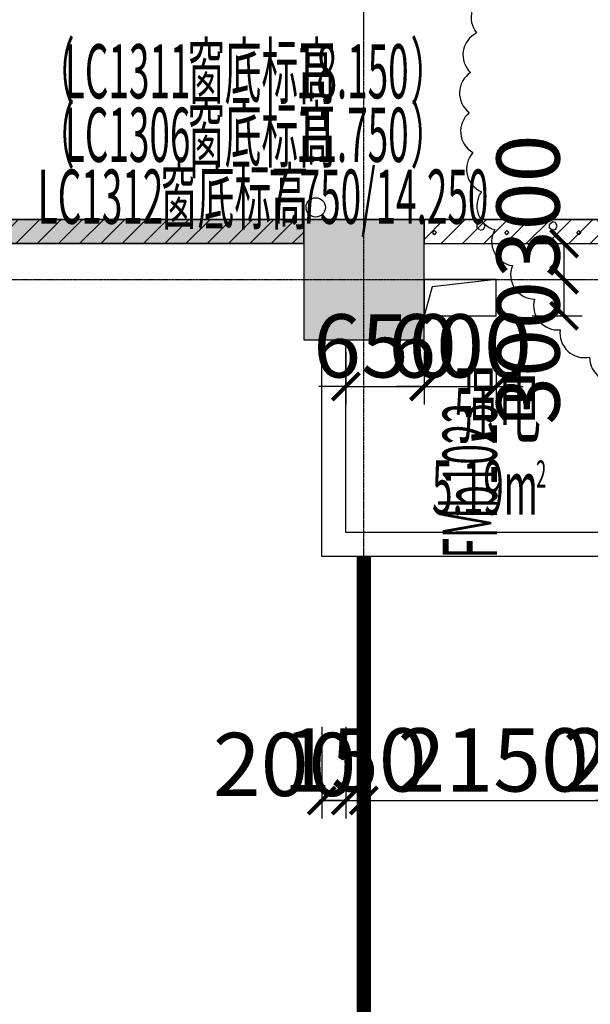
# Model space of a CAD drawing. Units: millimetres. Extents: x -44098 to 462655, y -150467 to 229182.
# Drawn here: x 150599 to 155342, y 116862 to 125038 of the extents above; entities that cross this region are included whole.
import ezdxf

# ---------------------------------------------------------------- set-up
doc = ezdxf.new("R2010")
doc.units = ezdxf.units.MM
doc.linetypes.add('A1A2#机房楼标准层$0$DOTE', pattern=[2.42, 2, -0.2, 0.02, -0.2])
for name, color, linetype in [('$0$建-屋面-排水沟落水口', 175, 'Continuous'), ('23F$0$$1$建-墙', 7, 'Continuous'), ('23F$0$$1$建-楼面', 2, 'Continuous'), ('23F$0$COLUMN', 9, 'Continuous'), ('23F$0$建-填充', 9, 'Continuous'), ('23F$0$建-墙-轻质墙', 2, 'Continuous'), ('A1A2#机房楼标准层$0$建-标注-一二道尺寸', 1, 'Continuous'), ('A1A2#机房楼标准层$0$建-符号', 13, 'Continuous'), ('A1A2#机房楼标准层$0$建-轴线', 14, 'A1A2#机房楼标准层$0$DOTE'), ('PUB_HATCH', 8, 'Continuous'), ('平面说明$0$建-挡烟垂壁', 11, 'Continuous'), ('建-修改云202409', 200, 'Continuous'), ('建-屋面-排水沟落水口', 175, 'Continuous'), ('建-标注-第三道尺寸', 1, 'Continuous'), ('建-洞口', 2, 'Continuous'), ('建-符号-房名', 13, 'Continuous'), ('建-符号-管弄', 190, 'Continuous'), ('建-符号-门编号', 13, 'Continuous'), ('建-符号-面积', 13, 'Continuous')]:
    doc.layers.add(name, color=color, linetype=linetype)
doc.styles.add('A1A2#机房楼标准层$0$XD2008_T3', font='xd-hzs.shx', dxfattribs={"width": 0.7, "bigfont": 'xd-hztxt.shx'})
doc.styles.add('XD2008', font='xd-hzs.shx', dxfattribs={"width": 0.5, "bigfont": 'xd-hztxt.shx'})
doc.styles.add('XD2008_T3', font='xd-hzs.shx', dxfattribs={"width": 0.7, "bigfont": 'xd-hztxt.shx'})
doc.linetypes.add('平面说明$0$ZigZag', pattern='A,0.0001,-0.2,[131,ltypeshp.shx,S=0.2,R=0,X=-0.2,Y=0],-0.4,[131,ltypeshp.shx,S=0.2,R=179.999997,X=0.2,Y=0],-0.2', length=0.8001)
doc.dimstyles.new('A1A2#机房楼标准层$0$XD100&&150', dxfattribs={"dimtxt": 525, "dimasz": 225, "dimexe": 150, "dimexo": 300, "dimgap": 75, "dimtad": 1, "dimdec": 0, "dimdsep": 46, "dimtxsty": 'A1A2#机房楼标准层$0$XD2008_T3', "dimblk": 'A1A2#机房楼标准层$0$_ARCHTICK', "dimcen": 2.5, "dimclrt": 4, "dimazin": 0, "dimtfac": 1, "dimtdec": 0, "dimtix": 1, "dimtmove": 2, "dimatfit": 3, "dimfxl": 1, "dimtolj": 1, "dimtzin": 0, "dimarcsym": 1})
doc.dimstyles.new('XD100&&150', dxfattribs={"dimtxt": 525, "dimasz": 225, "dimexe": 150, "dimexo": 300, "dimgap": 75, "dimtad": 1, "dimdec": 0, "dimdsep": 46, "dimtxsty": 'XD2008_T3', "dimblk": 'ARCHTICK', "dimcen": 2.5, "dimclrt": 4, "dimaunit": 1, "dimadec": 0, "dimazin": 0, "dimtfac": 1, "dimtdec": 0, "dimtix": 1, "dimtmove": 2, "dimatfit": 3, "dimldrblk": 'ARCHTICK', "dimfxl": 1, "dimtolj": 1, "dimtzin": 0, "dimarcsym": 0})
pattern_1 = [(45, (40659.28, 35369.31), (-88.38838, 88.38838), [])]

# ---------------------------------------------------------------- blocks, each defined once
blk = doc.blocks.new('A1A2#机房楼标准层$0$_ARCHTICK')
at = {"color": 0, "linetype": 'ByBlock', "const_width": 0.4}
blk.add_lwpolyline([(-0.5, -0.5), (0.5, 0.5)], dxfattribs=at)
blk = doc.blocks.new('*D137')
at = {"layer": 'A1A2#机房楼标准层$0$建-标注-一二道尺寸', "color": 0, "lineweight": -2, "transparency": 16777216}
for p, q in [((103200, 89900), (103200, 92500)), ((112800, 89900), (112800, 92500)), ((103200, 92350), (112800, 92350))]:
    blk.add_line(p, q, dxfattribs=at)
at = {"layer": 'Defpoints', "color": 0, "transparency": 16777216}
for p in [(112800, 92350), (103200, 89600), (112800, 89600)]:
    blk.add_point(p, dxfattribs=at)
at = {"layer": 'A1A2#机房楼标准层$0$建-标注-一二道尺寸', "color": 0, "lineweight": -2, "transparency": 16777216, "xscale": 225, "yscale": 225, "zscale": 225, "rotation": 180}
blk.add_blockref('A1A2#机房楼标准层$0$_ARCHTICK', (103200, 92350), dxfattribs=at)
at = {"layer": 'A1A2#机房楼标准层$0$建-标注-一二道尺寸', "color": 0, "lineweight": -2, "transparency": 16777216, "xscale": 225, "yscale": 225, "zscale": 225}
blk.add_blockref('A1A2#机房楼标准层$0$_ARCHTICK', (112800, 92350), dxfattribs=at)
at = {"layer": 'A1A2#机房楼标准层$0$建-标注-一二道尺寸', "color": 4, "transparency": 16777216, "insert": (108000, 92687.5), "char_height": 525, "attachment_point": 5, "style": 'A1A2#机房楼标准层$0$XD2008_T3'}
blk.add_mtext('\\A1;9600', dxfattribs=at)
blk = doc.blocks.new('*D138')
at = {"layer": 'A1A2#机房楼标准层$0$建-标注-一二道尺寸', "color": 0, "lineweight": -2, "transparency": 16777216}
for p, q in [((112800, 89900), (112800, 92500)), ((121240, 89900), (121240, 92500)), ((112800, 92350), (121240, 92350))]:
    blk.add_line(p, q, dxfattribs=at)
at = {"layer": 'Defpoints', "color": 0, "transparency": 16777216}
for p in [(121240, 92350), (112800, 89600), (121240, 89600)]:
    blk.add_point(p, dxfattribs=at)
at = {"layer": 'A1A2#机房楼标准层$0$建-标注-一二道尺寸', "color": 0, "lineweight": -2, "transparency": 16777216, "xscale": 225, "yscale": 225, "zscale": 225, "rotation": 180}
blk.add_blockref('A1A2#机房楼标准层$0$_ARCHTICK', (112800, 92350), dxfattribs=at)
at = {"layer": 'A1A2#机房楼标准层$0$建-标注-一二道尺寸', "color": 0, "lineweight": -2, "transparency": 16777216, "xscale": 225, "yscale": 225, "zscale": 225}
blk.add_blockref('A1A2#机房楼标准层$0$_ARCHTICK', (121240, 92350), dxfattribs=at)
at = {"layer": 'A1A2#机房楼标准层$0$建-标注-一二道尺寸', "color": 4, "transparency": 16777216, "insert": (117020, 92687.5), "char_height": 525, "attachment_point": 5, "style": 'A1A2#机房楼标准层$0$XD2008_T3'}
blk.add_mtext('\\A1;8440', dxfattribs=at)
blk = doc.blocks.new('23F$0$tc2F')
at = {"layer": '23F$0$建-填充'}
h = blk.add_hatch(dxfattribs=at)
h.set_pattern_fill('加气混凝土', color=256, scale=50)
h.set_pattern_definition([(0, (111627, -86683), (300, 600), [0, -600]), (0, (111276, -86764), (300, 600), [0, -600]), (0, (111471, -86770), (300, 600), [0, -600]), (0, (111684, -86593), (300, 600), [0, -600]), (0, (111435, -86800), (300, 600), [0, -600]), (0, (111744, -86215), (300, 600), [0, -600]), (0, (111561, -86263), (300, 600), [0, -600]), (0, (111657, -86338), (300, 600), [0, -600]), (0, (111168, -86350), (300, 600), [0, -600]), (0, (111462, -86377), (300, 600), [0, -600]), (0, (111348, -86530), (300, 600), [0, -600]), (0, (111354, -86755), (300, 600), [0, -600]), (0, (111579, -86779), (300, 600), [0, -600]), (0, (111744, -86515), (300, 600), [0, -600]), (0, (111183, -86608), (300, 600), [0, -600]), (0, (111234, -86506), (300, 600), [0, -600]), (0, (111468, -86548), (300, 600), [0, -600]), (0, (111384, -86635), (300, 600), [0, -600]), (0, (111336, -86437), (300, 600), [0, -600]), (0, (111411, -86212), (300, 600), [0, -600]), (0, (111207, -86734), (300, 600), [0, -600]), (0, (111537, -86335), (300, 600), [0, -600]), (0, (111258, -86326), (300, 600), [0, -600]), (0, (111210, -86248), (300, 600), [0, -600]), (130.601294, (111707.136, -86402.857), (-1499.999983, 1800.000008), [26.3416, -11037.111]), (18.43495, (111664.28, -86391.43), (1499.99999, 600), [27.1052, -3767.628]), (90, (111664.28, -86417.14), (300, 600), [25.7143, -1174.2857]), (161.56505, (111689.99, -86425.71), (-1500.00001, 599.99996), [27.1052, -3767.628]), (53.1301, (111689.99, -86425.71), (300, 600), [28.5714, -2971.4285]), (135, (111712.85, -86731.43), (-300.00004, 599.99996), [24.2437, -1672.8126]), (45, (111678.56, -86731.43), (300, 600), [24.2437, -1672.8126]), (135, (111695.7, -86748.57), (-300.00004, 599.99996), [24.2437, -1672.8126]), (45, (111695.7, -86748.57), (300, 600), [24.2437, -1672.8126]), (116.56505, (111424.3, -86328.57), (-5e-05, 1200), [31.944, -638.8765]), (180, (111410, -86300), (-300, 600), [34.2857, -565.7142]), (63.43495, (111361.4, -86328.57), (3e-06, 1200), [31.944, -638.8765]), (116.56505, (111375.7, -86357.14), (-5e-05, 1200), [31.944, -638.8765]), (0, (111375.7, -86357.14), (300, 600), [34.2857, -565.7142]), (63.43495, (111410, -86357.14), (3e-06, 1200), [31.944, -638.8765]), (107.102728, (111649.993, -86531.429), (-899.9999656, 3000.000005), [38.8613, -16282.9025]), (143.972626, (111638.564, -86494.286), (-5699.999928, 4199.999995), [38.8613, -8122.02]), (180, (111607.14, -86471.4), (-300, 600), [37.143, -562.857]), (36.027373, (111538.564, -86494.286), (5699.999958, 4199.999955), [38.8613, -8122.02]), (71.56505, (111527.14, -86528.57), (900, 2999.99999), [36.1403, -3758.5928]), (107.102728, (111538.564, -86565.714), (-899.9999656, 3000.000005), [38.8613, -16282.9025]), (143.972626, (111569.993, -86588.57), (-5699.999928, 4199.999995), [38.8613, -8122.02]), (0, (111570, -86588.6), (300, 600), [37.143, -562.857]), (36.027373, (111607.136, -86588.57), (5699.999958, 4199.999955), [38.8613, -8122.02]), (71.56505, (111638.56, -86565.71), (900, 2999.99999), [36.1403, -3758.5928]), (150.25512, (111655.71, -86251.43), (-900, 599.99999), [23.035, -4814.3196]), (90, (111635.7, -86262.86), (300, 600), [22.857, -1177.1427]), (29.74488, (111635.71, -86262.86), (900, 600), [23.035, -4814.3196]), (116.56505, (111515.7, -86677.14), (-5e-05, 1200), [31.944, -638.8765]), (168.69007, (111501.42, -86648.57), (-2700.000002, 599.999985), [29.1373, -6089.6855]), (41.185925, (111449.993, -86662.857), (7499.999955, 6599.999942), [30.372, -12725.802]), (90, (111450, -86691.43), (300, 600), [28.5714, -1171.4285]), (138.814074, (111472.85, -86711.429), (-7499.999867, 6600.000042), [30.372, -12725.802]), (16.699244, (111472.85, -86711.429), (9899.9999255, 2999.999969), [29.8295, -12498.5375]), (60.945396, (111501.42, -86702.857), (299.999999, 599.999995), [29.416, -12325.3395]), (109.983106, (111264.279, -86425.714), (-1500.000006, 4199.999989), [33.442, -14012.1975]), (155.556045, (111252.85, -86394.286), (-3900.000015, 1799.9999626), [34.523, -14465.1315]), (24.443955, (111189.993, -86394.286), (3900.000002, 1799.999991), [34.523, -14465.1315]), (70.016893, (111178.564, -86425.714), (1500.0000045, 4199.9999896), [33.442, -14012.1975]), (109.983106, (111189.993, -86457.143), (-1500.000006, 4199.999989), [33.442, -14012.1975]), (160.01689, (111221.42, -86468.57), (-1500, 599.999973), [33.442, -6989.3775]), (19.983107, (111221.42, -86468.57), (1499.999992, 600), [33.442, -6989.3775]), (70.016893, (111252.85, -86457.143), (1500.0000045, 4199.9999896), [33.442, -14012.1975]), (122.00538, (111487.136, -86480), (-300.00004, 599.99997), [26.9542, -5633.434]), (18.43495, (111447.14, -86465.71), (1499.99999, 600), [27.1052, -3767.628]), (90, (111447.14, -86491.43), (300, 600), [25.7143, -1174.2857]), (161.56505, (111472.85, -86500), (-1500.00001, 599.99996), [27.1052, -3767.628]), (54.46232, (111472.85, -86500), (2099.999997, 2999.999996), [24.578, -10298.2115]), (116.56505, (111312.85, -86625.7), (-5e-05, 1200), [31.944, -638.8765]), (180, (111298.56, -86597.14), (-300, 600), [31.4286, -568.5714]), (59.036243, (111249.993, -86625.714), (300, 599.999997), [33.3197, -6963.822]), (120.963756, (111267.136, -86654.286), (-300.00004, 599.999972), [33.3197, -6963.822]), (0, (111267.14, -86654.3), (300, 600), [31.4286, -568.5714]), (63.43495, (111298.56, -86654.3), (3e-06, 1200), [31.944, -638.8765])])
h.paths.add_polyline_path([(112800, 800), (104200, 800), (104200, 600), (112800, 600)])
h = blk.add_hatch(dxfattribs=at)
h.set_pattern_fill('加气混凝土', color=256, scale=50)
h.set_pattern_definition([(0, (114377, -86683), (300, 600), [0, -600]), (0, (114026, -86764), (300, 600), [0, -600]), (0, (114221, -86770), (300, 600), [0, -600]), (0, (114434, -86593), (300, 600), [0, -600]), (0, (114185, -86800), (300, 600), [0, -600]), (0, (114494, -86215), (300, 600), [0, -600]), (0, (114311, -86263), (300, 600), [0, -600]), (0, (114407, -86338), (300, 600), [0, -600]), (0, (113918, -86350), (300, 600), [0, -600]), (0, (114212, -86377), (300, 600), [0, -600]), (0, (114098, -86530), (300, 600), [0, -600]), (0, (114104, -86755), (300, 600), [0, -600]), (0, (114329, -86779), (300, 600), [0, -600]), (0, (114494, -86515), (300, 600), [0, -600]), (0, (113933, -86608), (300, 600), [0, -600]), (0, (113984, -86506), (300, 600), [0, -600]), (0, (114218, -86548), (300, 600), [0, -600]), (0, (114134, -86635), (300, 600), [0, -600]), (0, (114086, -86437), (300, 600), [0, -600]), (0, (114161, -86212), (300, 600), [0, -600]), (0, (113957, -86734), (300, 600), [0, -600]), (0, (114287, -86335), (300, 600), [0, -600]), (0, (114008, -86326), (300, 600), [0, -600]), (0, (113960, -86248), (300, 600), [0, -600]), (130.601294, (114457.143, -86402.857), (-1499.999983, 1800.000008), [26.3416, -11037.111]), (18.43495, (114414.29, -86391.43), (1499.99999, 600), [27.1052, -3767.628]), (90, (114414.3, -86417.14), (300, 600), [25.7143, -1174.2857]), (161.56505, (114440, -86425.71), (-1500.00001, 599.99996), [27.1052, -3767.628]), (53.1301, (114440, -86425.71), (300, 600), [28.5714, -2971.4285]), (135, (114462.86, -86731.43), (-300.00004, 599.99996), [24.2437, -1672.8126]), (45, (114428.57, -86731.43), (300, 600), [24.2437, -1672.8126]), (135, (114445.71, -86748.57), (-300.00004, 599.99996), [24.2437, -1672.8126]), (45, (114445.71, -86748.57), (300, 600), [24.2437, -1672.8126]), (116.56505, (114174.3, -86328.57), (-5e-05, 1200), [31.944, -638.8765]), (180, (114160, -86300), (-300, 600), [34.2857, -565.7142]), (63.43495, (114111.43, -86328.57), (3e-06, 1200), [31.944, -638.8765]), (116.56505, (114125.7, -86357.14), (-5e-05, 1200), [31.944, -638.8765]), (0, (114125.7, -86357.14), (300, 600), [34.2857, -565.7142]), (63.43495, (114160, -86357.14), (3e-06, 1200), [31.944, -638.8765]), (107.102728, (114400, -86531.429), (-899.9999656, 3000.000005), [38.8613, -16282.9025]), (143.972626, (114388.57, -86494.286), (-5699.999928, 4199.999995), [38.8613, -8122.02]), (180, (114357.14, -86471.4), (-300, 600), [37.143, -562.857]), (36.027373, (114288.57, -86494.286), (5699.999958, 4199.999955), [38.8613, -8122.02]), (71.56505, (114277.14, -86528.57), (900, 2999.99999), [36.1403, -3758.5928]), (107.102728, (114288.571, -86565.714), (-899.9999656, 3000.000005), [38.8613, -16282.9025]), (143.972626, (114320, -86588.57), (-5699.999928, 4199.999995), [38.8613, -8122.02]), (0, (114320, -86588.6), (300, 600), [37.143, -562.857]), (36.027373, (114357.143, -86588.57), (5699.999958, 4199.999955), [38.8613, -8122.02]), (71.56505, (114388.57, -86565.71), (900, 2999.99999), [36.1403, -3758.5928]), (150.25512, (114405.714, -86251.43), (-900, 599.99999), [23.035, -4814.3196]), (90, (114385.7, -86262.86), (300, 600), [22.857, -1177.1427]), (29.74488, (114385.714, -86262.86), (900, 600), [23.035, -4814.3196]), (116.56505, (114265.7, -86677.14), (-5e-05, 1200), [31.944, -638.8765]), (168.69007, (114251.43, -86648.57), (-2700.000002, 599.999985), [29.1373, -6089.6855]), (41.185925, (114200, -86662.857), (7499.999955, 6599.999942), [30.372, -12725.802]), (90, (114200, -86691.43), (300, 600), [28.5714, -1171.4285]), (138.814074, (114222.857, -86711.429), (-7499.999867, 6600.000042), [30.372, -12725.802]), (16.699244, (114222.857, -86711.429), (9899.9999255, 2999.999969), [29.8295, -12498.5375]), (60.945396, (114251.43, -86702.857), (299.999999, 599.999995), [29.416, -12325.3395]), (109.983106, (114014.286, -86425.714), (-1500.000006, 4199.999989), [33.442, -14012.1975]), (155.556045, (114002.857, -86394.286), (-3900.000015, 1799.9999626), [34.523, -14465.1315]), (24.443955, (113940, -86394.286), (3900.000002, 1799.999991), [34.523, -14465.1315]), (70.016893, (113928.571, -86425.714), (1500.0000045, 4199.9999896), [33.442, -14012.1975]), (109.983106, (113940, -86457.143), (-1500.000006, 4199.999989), [33.442, -14012.1975]), (160.01689, (113971.43, -86468.57), (-1500, 599.999973), [33.442, -6989.3775]), (19.983107, (113971.43, -86468.57), (1499.999992, 600), [33.442, -6989.3775]), (70.016893, (114002.857, -86457.143), (1500.0000045, 4199.9999896), [33.442, -14012.1975]), (122.00538, (114237.14, -86480), (-300.00004, 599.99997), [26.9542, -5633.434]), (18.43495, (114197.14, -86465.71), (1499.99999, 600), [27.1052, -3767.628]), (90, (114197.14, -86491.43), (300, 600), [25.7143, -1174.2857]), (161.56505, (114222.86, -86500), (-1500.00001, 599.99996), [27.1052, -3767.628]), (54.46232, (114222.857, -86500), (2099.999997, 2999.999996), [24.578, -10298.2115]), (116.56505, (114062.86, -86625.7), (-5e-05, 1200), [31.944, -638.8765]), (180, (114048.6, -86597.14), (-300, 600), [31.4286, -568.5714]), (59.036243, (114000, -86625.714), (300, 599.999997), [33.3197, -6963.822]), (120.963756, (114017.143, -86654.286), (-300.00004, 599.999972), [33.3197, -6963.822]), (0, (114017.14, -86654.3), (300, 600), [31.4286, -568.5714]), (63.43495, (114048.57, -86654.3), (3e-06, 1200), [31.944, -638.8765])])
h.paths.add_polyline_path([(116850, 800), (113800, 800), (113800, 600), (116850, 600)])
at = {"layer": '23F$0$建-墙-轻质墙'}
for points in [[(112800, 800), (104200, 800), (104200, 600), (112800, 600)], [(116850, 800), (113800, 800), (113800, 600), (116850, 600)]]:
    blk.add_lwpolyline(points, close=True, dxfattribs=at)
blk = doc.blocks.new('_FZH')
blk.add_lwpolyline([(-0.5, -0.5), (0.5, -0.5), (0.5, 0.5), (-0.5, 0.5)], close=True)
at = {"layer": 'PUB_HATCH'}
blk.add_solid([(-0.5, -0.5), (0.5, -0.5), (-0.5, 0.5), (0.5, 0.5)], dxfattribs=at)
blk = doc.blocks.new('A$C50E92344')
at = {"layer": '$0$建-屋面-排水沟落水口'}
blk.add_circle((112400, 88200), 80, dxfattribs=at)
blk = doc.blocks.new('A$C22E01B8A')
at = {"layer": '建-符号-管弄'}
blk.add_lwpolyline([(113900, 87300), (113900, 87600), (113300, 87600), (113300, 87300)], close=True, dxfattribs=at)
blk.add_lwpolyline([(113900, 87600), (113367.1, 87540.2), (113300, 87300)], dxfattribs=at)
blk = doc.blocks.new('A$C09DF08FD')
at = {"layer": '建-符号-门编号', "style": 'XD2008', "width": 0.5}
for s, p in [('（', (111061, 89626.9)), ('窗底标高', (112307.1, 89626.9)), ('）', (114159.1, 89626.9)), ('LC1311', (111286, 89626.9)), ('18.150', (113207.1, 89626.9)), ('（', (111061, 89099.7)), ('窗底标高', (112307.1, 89099.7)), ('）', (114159.1, 89099.7)), ('LC1306', (111286, 89099.7)), ('11.750', (113207.1, 89099.7)), ('LC1312', (111061, 88586.1)), ('窗底标高', (112082.1, 88586.1)), ('7.750/14.250', (112982.1, 88586.1))]:
    blk.add_text(s, height=450, dxfattribs=at).set_placement(p)
blk.add_text('FMb1023', height=450, rotation=90, dxfattribs=at).set_placement((114877.3, 85806.6))
blk = doc.blocks.new('_ARCHTICK')
at = {"color": 0, "linetype": 'ByBlock', "const_width": 0.15}
blk.add_lwpolyline([(-0.5, -0.5), (0.5, 0.5)], dxfattribs=at)
blk = doc.blocks.new('*D177')
at = {"layer": 'Defpoints', "color": 0, "transparency": 16777216}
for p in [(113900, 87900), (114464.7, 87900), (113900, 87600)]:
    blk.add_point(p, dxfattribs=at)
at = {"layer": '建-标注-第三道尺寸', "color": 0, "lineweight": -2, "transparency": 16777216}
for p, q in [((114200, 87900), (114614.7, 87900)), ((114464.7, 87600), (114464.7, 87900)), ((114200, 87600), (114614.7, 87600))]:
    blk.add_line(p, q, dxfattribs=at)
at = {"layer": '建-标注-第三道尺寸', "color": 0, "lineweight": -2, "transparency": 16777216, "xscale": 225, "yscale": 225, "zscale": 225}
for p, rotation in [((114464.7, 87900), 90), ((114464.7, 87600), 270)]:
    blk.add_blockref('_ARCHTICK', p, dxfattribs=dict(at, rotation=rotation))
at = {"layer": '建-标注-第三道尺寸', "color": 4, "transparency": 16777216, "insert": (114164.7, 88208.7), "char_height": 525, "attachment_point": 5, "rotation": 90, "style": 'XD2008_T3'}
blk.add_mtext('\\A1;300', dxfattribs=at)
blk = doc.blocks.new('*D178')
at = {"layer": 'Defpoints', "color": 0, "transparency": 16777216}
for p in [(113900, 87600), (114464.7, 87600), (113900, 87300)]:
    blk.add_point(p, dxfattribs=at)
at = {"layer": '建-标注-第三道尺寸', "color": 0, "lineweight": -2, "transparency": 16777216}
for p, q in [((114200, 87600), (114614.7, 87600)), ((114464.7, 87300), (114464.7, 87600)), ((114200, 87300), (114614.7, 87300))]:
    blk.add_line(p, q, dxfattribs=at)
at = {"layer": '建-标注-第三道尺寸', "color": 0, "lineweight": -2, "transparency": 16777216, "xscale": 225, "yscale": 225, "zscale": 225}
for p, rotation in [((114464.7, 87600), 90), ((114464.7, 87300), 270)]:
    blk.add_blockref('_ARCHTICK', p, dxfattribs=dict(at, rotation=rotation))
at = {"layer": '建-标注-第三道尺寸', "color": 4, "transparency": 16777216, "insert": (114164.7, 86991.3), "char_height": 525, "attachment_point": 5, "rotation": 90, "style": 'XD2008_T3'}
blk.add_mtext('\\A1;300', dxfattribs=at)
blk = doc.blocks.new('*D179')
at = {"layer": 'Defpoints', "color": 0, "transparency": 16777216}
for p in [(113300, 87300), (113900, 87300), (113900, 86712.6)]:
    blk.add_point(p, dxfattribs=at)
at = {"layer": '建-标注-第三道尺寸', "color": 0, "lineweight": -2, "transparency": 16777216}
for p, q in [((113300, 87000), (113300, 86562.6)), ((113900, 87000), (113900, 86562.6)), ((113300, 86712.6), (113075, 86712.6)), ((113300, 86712.6), (113900, 86712.6)), ((113900, 86712.6), (114125, 86712.6))]:
    blk.add_line(p, q, dxfattribs=at)
at = {"layer": '建-标注-第三道尺寸', "color": 0, "lineweight": -2, "transparency": 16777216, "xscale": 225, "yscale": 225, "zscale": 225}
blk.add_blockref('_ARCHTICK', (113300, 86712.6), dxfattribs=at)
at = {"layer": '建-标注-第三道尺寸', "color": 0, "lineweight": -2, "transparency": 16777216, "xscale": 225, "yscale": 225, "zscale": 225, "rotation": 180}
blk.add_blockref('_ARCHTICK', (113900, 86712.6), dxfattribs=at)
at = {"layer": '建-标注-第三道尺寸', "color": 4, "transparency": 16777216, "insert": (113600, 87050.1), "char_height": 525, "attachment_point": 5, "style": 'XD2008_T3'}
blk.add_mtext('\\A1;600', dxfattribs=at)
blk = doc.blocks.new('*D180')
at = {"layer": 'Defpoints', "color": 0, "transparency": 16777216}
for p in [(112650, 87300), (113300, 87300), (113300, 86712.6)]:
    blk.add_point(p, dxfattribs=at)
at = {"layer": '建-标注-第三道尺寸', "color": 0, "lineweight": -2, "transparency": 16777216}
for p, q in [((112650, 87000), (112650, 86562.6)), ((113300, 87000), (113300, 86562.6)), ((112650, 86712.6), (112425, 86712.6)), ((112650, 86712.6), (113300, 86712.6)), ((113300, 86712.6), (113525, 86712.6))]:
    blk.add_line(p, q, dxfattribs=at)
at = {"layer": '建-标注-第三道尺寸', "color": 0, "lineweight": -2, "transparency": 16777216, "xscale": 225, "yscale": 225, "zscale": 225}
blk.add_blockref('_ARCHTICK', (112650, 86712.6), dxfattribs=at)
at = {"layer": '建-标注-第三道尺寸', "color": 0, "lineweight": -2, "transparency": 16777216, "xscale": 225, "yscale": 225, "zscale": 225, "rotation": 180}
blk.add_blockref('_ARCHTICK', (113300, 86712.6), dxfattribs=at)
at = {"layer": '建-标注-第三道尺寸', "color": 4, "transparency": 16777216, "insert": (112975, 87050.1), "char_height": 525, "attachment_point": 5, "style": 'XD2008_T3'}
blk.add_mtext('\\A1;650', dxfattribs=at)
blk = doc.blocks.new('*D254')
at = {"layer": 'Defpoints', "color": 0, "transparency": 16777216}
for p in [(112450, 84185.8), (112650, 84185.8), (112650, 83274.5)]:
    blk.add_point(p, dxfattribs=at)
at = {"layer": '建-标注-第三道尺寸', "color": 0, "lineweight": -2, "transparency": 16777216}
for p, q in [((112450, 83885.8), (112450, 83124.5)), ((112650, 83885.8), (112650, 83124.5)), ((112450, 83274.5), (112650, 83274.5))]:
    blk.add_line(p, q, dxfattribs=at)
at = {"layer": '建-标注-第三道尺寸', "color": 0, "lineweight": -2, "transparency": 16777216, "xscale": 225, "yscale": 225, "zscale": 225, "rotation": 180}
blk.add_blockref('_ARCHTICK', (112450, 83274.5), dxfattribs=at)
at = {"layer": '建-标注-第三道尺寸', "color": 0, "lineweight": -2, "transparency": 16777216, "xscale": 225, "yscale": 225, "zscale": 225}
blk.add_blockref('_ARCHTICK', (112650, 83274.5), dxfattribs=at)
at = {"layer": '建-标注-第三道尺寸', "color": 4, "transparency": 16777216, "insert": (112141.3, 83574.5), "char_height": 525, "attachment_point": 5, "style": 'XD2008_T3'}
blk.add_mtext('\\A1;200', dxfattribs=at)
blk = doc.blocks.new('*D255')
at = {"layer": 'Defpoints', "color": 0, "transparency": 16777216}
for p in [(112650, 84185.8), (112800, 84185.8), (112800, 83274.5)]:
    blk.add_point(p, dxfattribs=at)
at = {"layer": '建-标注-第三道尺寸', "color": 0, "lineweight": -2, "transparency": 16777216}
for p, q in [((112650, 83885.8), (112650, 83124.5)), ((112800, 83885.8), (112800, 83124.5)), ((112650, 83274.5), (112425, 83274.5)), ((112650, 83274.5), (112800, 83274.5)), ((112800, 83274.5), (113025, 83274.5))]:
    blk.add_line(p, q, dxfattribs=at)
at = {"layer": '建-标注-第三道尺寸', "color": 0, "lineweight": -2, "transparency": 16777216, "xscale": 225, "yscale": 225, "zscale": 225}
blk.add_blockref('_ARCHTICK', (112650, 83274.5), dxfattribs=at)
at = {"layer": '建-标注-第三道尺寸', "color": 0, "lineweight": -2, "transparency": 16777216, "xscale": 225, "yscale": 225, "zscale": 225, "rotation": 180}
blk.add_blockref('_ARCHTICK', (112800, 83274.5), dxfattribs=at)
at = {"layer": '建-标注-第三道尺寸', "color": 4, "transparency": 16777216, "insert": (112725, 83612), "char_height": 525, "attachment_point": 5, "style": 'XD2008_T3'}
blk.add_mtext('\\A1;150', dxfattribs=at)
blk = doc.blocks.new('*D256')
at = {"layer": 'Defpoints', "color": 0, "transparency": 16777216}
for p in [(112800, 84185.8), (114950, 84185.8), (114950, 83274.5)]:
    blk.add_point(p, dxfattribs=at)
at = {"layer": '建-标注-第三道尺寸', "color": 0, "lineweight": -2, "transparency": 16777216}
for p, q in [((112800, 83885.8), (112800, 83124.5)), ((114950, 83885.8), (114950, 83124.5)), ((112800, 83274.5), (114950, 83274.5))]:
    blk.add_line(p, q, dxfattribs=at)
at = {"layer": '建-标注-第三道尺寸', "color": 0, "lineweight": -2, "transparency": 16777216, "xscale": 225, "yscale": 225, "zscale": 225, "rotation": 180}
blk.add_blockref('_ARCHTICK', (112800, 83274.5), dxfattribs=at)
at = {"layer": '建-标注-第三道尺寸', "color": 0, "lineweight": -2, "transparency": 16777216, "xscale": 225, "yscale": 225, "zscale": 225}
blk.add_blockref('_ARCHTICK', (114950, 83274.5), dxfattribs=at)
at = {"layer": '建-标注-第三道尺寸', "color": 4, "transparency": 16777216, "insert": (113875, 83612), "char_height": 525, "attachment_point": 5, "style": 'XD2008_T3'}
blk.add_mtext('\\A1;2150', dxfattribs=at)
blk = doc.blocks.new('*D257')
at = {"layer": 'Defpoints', "color": 0, "transparency": 16777216}
for p in [(114950, 84185.8), (115150, 84185.8), (115150, 83274.5)]:
    blk.add_point(p, dxfattribs=at)
at = {"layer": '建-标注-第三道尺寸', "color": 0, "lineweight": -2, "transparency": 16777216}
for p, q in [((114950, 83885.8), (114950, 83124.5)), ((115150, 83885.8), (115150, 83124.5)), ((114950, 83274.5), (114725, 83274.5)), ((114950, 83274.5), (115150, 83274.5)), ((115150, 83274.5), (115375, 83274.5))]:
    blk.add_line(p, q, dxfattribs=at)
at = {"layer": '建-标注-第三道尺寸', "color": 0, "lineweight": -2, "transparency": 16777216, "xscale": 225, "yscale": 225, "zscale": 225}
blk.add_blockref('_ARCHTICK', (114950, 83274.5), dxfattribs=at)
at = {"layer": '建-标注-第三道尺寸', "color": 0, "lineweight": -2, "transparency": 16777216, "xscale": 225, "yscale": 225, "zscale": 225, "rotation": 180}
blk.add_blockref('_ARCHTICK', (115150, 83274.5), dxfattribs=at)
at = {"layer": '建-标注-第三道尺寸', "color": 4, "transparency": 16777216, "insert": (115050, 83612), "char_height": 525, "attachment_point": 5, "style": 'XD2008_T3'}
blk.add_mtext('\\A1;200', dxfattribs=at)
blk = doc.blocks.new('A1A2#机房楼标准层')
at = {"layer": 'A1A2#机房楼标准层$0$建-符号'}
blk.add_line((112800, 89600), (112800, 94600), dxfattribs=at)
at = {"layer": 'A1A2#机房楼标准层$0$建-轴线'}
for p, q in [((112800, -2000), (112800, 89600)), ((-2000, 87600), (179600, 87600))]:
    blk.add_line(p, q, dxfattribs=at)
at = {"layer": 'A1A2#机房楼标准层$0$建-标注-一二道尺寸'}
for p1, p2, picture, middle in [((103200, 89600), (112800, 89600), '*D137', (108000, 92687.5)), ((112800, 89600), (121240, 89600), '*D138', (117020, 92687.5))]:
    dim = blk.add_aligned_dim(p1=p1, p2=p2, distance=2750, dimstyle='A1A2#机房楼标准层$0$XD100&&150', dxfattribs=at)
    dim.commit()
    dim.dimension.update_dxf_attribs({"geometry": picture, "text_midpoint": middle})
blk = doc.blocks.new('A$C15316690')
at = {"layer": '建-标注-第三道尺寸'}
for base, p1, p2, angle, picture, middle in [((114464.7, 87900), (113900, 87600), (113900, 87900), 90, '*D177', (114164.7, 88208.7)), ((114464.7, 87600), (113900, 87300), (113900, 87600), 90, '*D178', (114164.7, 86991.3)), ((112650, 83274.5), (112450, 84185.8), (112650, 84185.8), 0, '*D254', (112141.3, 83574.5))]:
    dim = blk.add_linear_dim(base=base, p1=p1, p2=p2, angle=angle, dimstyle='XD100&&150', dxfattribs=at)
    dim.commit()
    dim.dimension.update_dxf_attribs({"geometry": picture, "text_midpoint": middle, "dimtype": 129})
for p1, p2, distance, picture, middle in [((112650, 87300), (113300, 87300), -587.4, '*D180', (112975, 87050.1)), ((113300, 87300), (113900, 87300), -587.4, '*D179', (113600, 87050.1)), ((112650, 84185.8), (112800, 84185.8), -911.4, '*D255', (112725, 83612)), ((112800, 84185.8), (114950, 84185.8), -911.4, '*D256', (113875, 83612)), ((114950, 84185.8), (115150, 84185.8), -911.4, '*D257', (115050, 83612))]:
    dim = blk.add_aligned_dim(p1=p1, p2=p2, distance=distance, dimstyle='XD100&&150', dxfattribs=at)
    dim.commit()
    dim.dimension.update_dxf_attribs({"geometry": picture, "text_midpoint": middle})

msp = doc.modelspace()

# ---------------------------------------------------------------- hatches: boundary and pattern name
at = {"layer": '23F$0$$1$建-墙'}
h = msp.add_hatch(dxfattribs=at)
h.set_pattern_fill('普通砖', color=256, scale=50, style=0)
h.set_pattern_definition(pattern_1)
h.paths.add_polyline_path([(144359.3, 123379.6), (144359.3, 123179.6), (152959.3, 123179.6), (152959.3, 123379.6)])
h = msp.add_hatch(dxfattribs=at)
h.set_pattern_fill('普通砖', color=256, scale=50, style=0)
h.set_pattern_definition(pattern_1)
h.paths.add_polyline_path([(153959.3, 123379.6), (153959.3, 123179.6), (157009.3, 123179.6), (157009.3, 123379.6)])

# ---------------------------------------------------------------- linework, layer by layer
for p, q in [((152959.3, 123379.6), (144359.3, 123379.6)), ((157009.3, 123379.6), (153959.3, 123379.6)), ((152959.3, 123179.6), (144359.3, 123179.6)), ((153959.3, 123179.6), (157009.3, 123179.6)), ((153109.3, 120579.6), (153109.3, 122379.6)), ((153309.3, 120779.6), (153309.3, 122379.6)), ((155609.3, 120779.6), (153309.3, 120779.6)), ((155809.3, 120579.6), (153109.3, 120579.6))]:
    msp.add_line(p, q, dxfattribs=at)
at = {"layer": '23F$0$$1$建-楼面'}
msp.add_lwpolyline([(162399.3, 34779.6), (96519.3, 34779.6), (96519.3, 123379.6), (162399.3, 123379.6)], close=True, dxfattribs=at)
at = {"layer": '平面说明$0$建-挡烟垂壁', "linetype": '平面说明$0$ZigZag', "ltscale": 0.5, "const_width": 120}
msp.add_lwpolyline([(153459.3, 120579.6), (153459.3, 35779.6)], dxfattribs=at)
at = {"layer": '建-修改云202409'}
msp.add_lwpolyline([(154486.7, 125249.3, 0.520567), (154396.5, 124928.6, 0.520567), (154345.9, 124599.3, 0.520567), (154335.8, 124266.4, 0.520567), (154366.3, 123934.6, 0.520567), (154437, 123609.1, 0.520567), (154546.7, 123294.6, 0.520567), (154693.9, 122995.7, 0.520567), (154876.4, 122717, 0.520567), (155091.4, 122462.6, 0.520567), (155335.9, 122236.2, 0.520567), (155606, 122041.3, 0.520567)], format="xyb", dxfattribs=at)

# ---------------------------------------------------------------- block references
msp.add_blockref('A1A2#机房楼标准层', (40659.3, 35279.6))
at = {"layer": '23F$0$COLUMN', "xscale": 1000, "yscale": 1000, "zscale": 1000}
msp.add_blockref('_FZH', (153459.3, 122879.6), dxfattribs=at)
at = {"layer": '23F$0$建-填充'}
msp.add_blockref('23F$0$tc2F', (40159.3, 122579.6), dxfattribs=at)
at = {"layer": '建-屋面-排水沟落水口'}
msp.add_blockref('A$C50E92344', (40659.3, 35279.6), dxfattribs=at)
at = {"layer": '建-标注-第三道尺寸'}
for name, p in [('A$C09DF08FD', (39687.7, 34757.7)), ('A$C15316690', (40659.3, 35279.6))]:
    msp.add_blockref(name, p, dxfattribs=at)
at = {"layer": '建-洞口'}
msp.add_blockref('A$C22E01B8A', (40659.3, 35279.6), dxfattribs=at)

# ---------------------------------------------------------------- texts
at = {"layer": '建-符号-房名', "style": 'XD2008', "width": 0.5}
msp.add_text('强电', height=525, dxfattribs=at).set_placement((154214.7, 121579.9))
at = {"layer": '建-符号-面积', "style": 'XD2008', "width": 0.5}
for s, height, p in [('5.19m', 450, (154025.7, 120928.4)), ('2', 225, (154891, 121153.4))]:
    msp.add_text(s, height=height, dxfattribs=at).set_placement(p)

doc.saveas('drawing.dxf')
